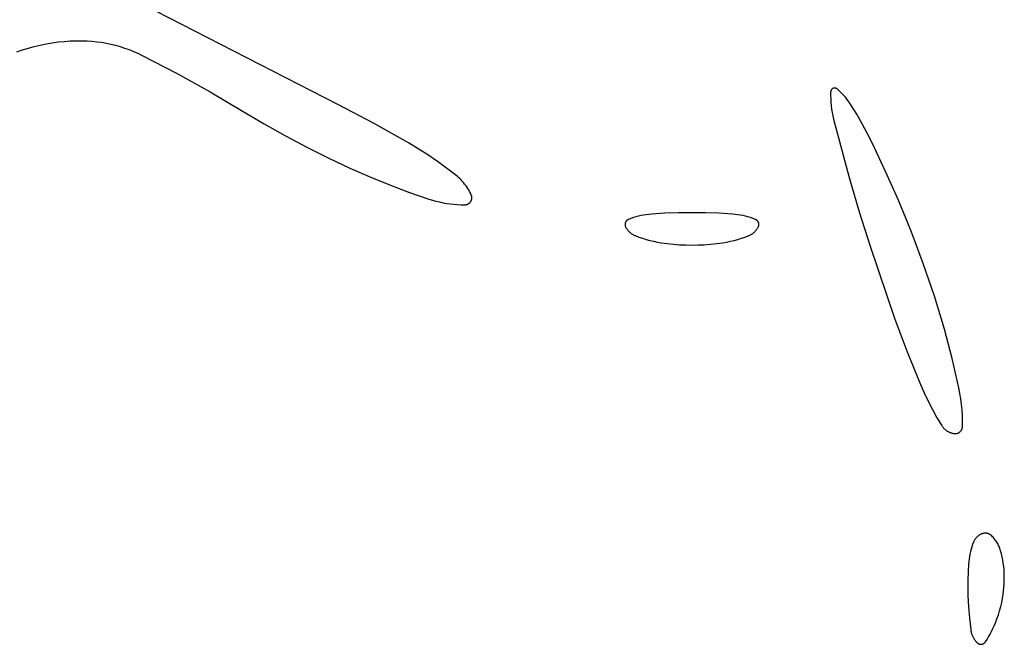
# Model space of a CAD drawing. Units: millimetres. Extents: x 125 to 1596, y 138 to 2012.
# Drawn here: x 895 to 917, y 1062 to 1076 of the extents above; entities that cross this region are included whole.
import ezdxf

# ---------------------------------------------------------------- set-up
doc = ezdxf.new("R2010")
doc.units = ezdxf.units.MM
doc.header["$MEASUREMENT"] = 0
doc.layers.add('Default', color=18, linetype='Continuous', true_color=0x000000)

msp = doc.modelspace()

# ---------------------------------------------------------------- linework, layer by layer
at = {"layer": 'Default'}
for p, q in [((902.20562, 1074.22609), (897.91123, 1076.42444)), ((895.25987, 1075.42404), (895.38781, 1075.46409)), ((895.38781, 1075.46409), (895.51702, 1075.49984)), ((895.51702, 1075.49984), (895.64736, 1075.53124)), ((895.64736, 1075.53124), (895.77867, 1075.55826)), ((895.77867, 1075.55826), (895.91082, 1075.58086)), ((895.91082, 1075.58086), (896.04365, 1075.59902)), ((896.04365, 1075.59902), (896.17701, 1075.61272)), ((896.17701, 1075.61272), (896.31076, 1075.62195)), ((896.31076, 1075.62195), (896.44474, 1075.62669)), ((896.44474, 1075.62669), (896.57881, 1075.62694)), ((896.57881, 1075.62694), (896.68381, 1075.62355)), ((896.68381, 1075.62355), (896.78863, 1075.61652)), ((896.78863, 1075.61652), (896.89315, 1075.60585)), ((896.89315, 1075.60585), (896.99723, 1075.59156)), ((896.99723, 1075.59156), (897.10075, 1075.57367)), ((897.10075, 1075.57367), (897.20359, 1075.5522)), ((897.20359, 1075.5522), (897.30563, 1075.52716)), ((897.30563, 1075.52716), (897.40673, 1075.4986)), ((897.40673, 1075.4986), (897.50678, 1075.46655)), ((897.50678, 1075.46655), (897.60565, 1075.43104)), ((897.60565, 1075.43104), (897.70324, 1075.39213)), ((895.13334, 1075.37972), (895.25987, 1075.42404)), ((897.70324, 1075.39213), (897.79941, 1075.34985)), ((897.79941, 1075.34985), (897.89406, 1075.30425)), ((897.89406, 1075.30425), (898.64617, 1074.91287)), ((898.64617, 1074.91287), (899.38741, 1074.50128)), ((913.08188, 1074.56179), (913.07971, 1074.55968)), ((913.08413, 1074.56381), (913.08188, 1074.56179)), ((913.08644, 1074.56576), (913.08413, 1074.56381)), ((913.08881, 1074.56763), (913.08644, 1074.56576)), ((913.09125, 1074.56941), (913.08881, 1074.56763)), ((913.09375, 1074.57111), (913.09125, 1074.56941)), ((913.09631, 1074.57273), (913.09375, 1074.57111)), ((913.09892, 1074.57425), (913.09631, 1074.57273)), ((913.10158, 1074.57568), (913.09892, 1074.57425)), ((913.10429, 1074.57702), (913.10158, 1074.57568)), ((913.10705, 1074.57826), (913.10429, 1074.57702)), ((913.10984, 1074.57941), (913.10705, 1074.57826)), ((913.11268, 1074.58046), (913.10984, 1074.57941)), ((913.11554, 1074.58141), (913.11268, 1074.58046)), ((913.11844, 1074.58227), (913.11554, 1074.58141)), ((913.12137, 1074.58302), (913.11844, 1074.58227)), ((913.12432, 1074.58367), (913.12137, 1074.58302)), ((913.12729, 1074.58422), (913.12432, 1074.58367)), ((913.13028, 1074.58466), (913.12729, 1074.58422)), ((913.13329, 1074.58501), (913.13028, 1074.58466)), ((913.1363, 1074.58525), (913.13329, 1074.58501)), ((913.13932, 1074.58538), (913.1363, 1074.58525)), ((913.14234, 1074.58541), (913.13932, 1074.58538)), ((913.14536, 1074.58533), (913.14234, 1074.58541)), ((913.14838, 1074.58516), (913.14536, 1074.58533)), ((913.15139, 1074.58487), (913.14838, 1074.58516)), ((913.15439, 1074.58449), (913.15139, 1074.58487)), ((913.15737, 1074.584), (913.15439, 1074.58449)), ((913.16033, 1074.5834), (913.15737, 1074.584)), ((913.16327, 1074.58271), (913.16033, 1074.5834)), ((913.16619, 1074.58191), (913.16327, 1074.58271)), ((913.16908, 1074.58102), (913.16619, 1074.58191)), ((913.17193, 1074.58002), (913.16908, 1074.58102)), ((913.17475, 1074.57893), (913.17193, 1074.58002)), ((913.17753, 1074.57774), (913.17475, 1074.57893)), ((913.18026, 1074.57645), (913.17753, 1074.57774)), ((913.18295, 1074.57507), (913.18026, 1074.57645)), ((913.18559, 1074.5736), (913.18295, 1074.57507)), ((913.18818, 1074.57204), (913.18559, 1074.5736)), ((913.19071, 1074.57039), (913.18818, 1074.57204)), ((913.19319, 1074.56866), (913.19071, 1074.57039)), ((913.1956, 1074.56684), (913.19319, 1074.56866)), ((913.19795, 1074.56493), (913.1956, 1074.56684)), ((913.23671, 1074.53125), (913.19795, 1074.56493)), ((899.38741, 1074.50128), (900.11725, 1074.06977)), ((913.0542, 1074.5), (913.05364, 1074.4242)), ((913.05364, 1074.4242), (913.05561, 1074.34842)), ((913.05432, 1074.50302), (913.0542, 1074.5)), ((913.05455, 1074.50603), (913.05432, 1074.50302)), ((913.05489, 1074.50904), (913.05455, 1074.50603)), ((913.05532, 1074.51203), (913.05489, 1074.50904)), ((913.05586, 1074.515), (913.05532, 1074.51203)), ((913.05561, 1074.34842), (913.06012, 1074.27275)), ((913.0565, 1074.51796), (913.05586, 1074.515)), ((913.05725, 1074.52089), (913.0565, 1074.51796)), ((913.05809, 1074.52379), (913.05725, 1074.52089)), ((913.05904, 1074.52666), (913.05809, 1074.52379)), ((913.06008, 1074.5295), (913.05904, 1074.52666)), ((913.06122, 1074.53229), (913.06008, 1074.5295)), ((913.06245, 1074.53505), (913.06122, 1074.53229)), ((913.06378, 1074.53777), (913.06245, 1074.53505)), ((913.06521, 1074.54043), (913.06378, 1074.53777)), ((913.06672, 1074.54305), (913.06521, 1074.54043)), ((913.06833, 1074.54561), (913.06672, 1074.54305)), ((913.07002, 1074.54812), (913.06833, 1074.54561)), ((913.07179, 1074.55056), (913.07002, 1074.54812)), ((913.07365, 1074.55294), (913.07179, 1074.55056)), ((913.0756, 1074.55526), (913.07365, 1074.55294)), ((913.07762, 1074.55751), (913.0756, 1074.55526)), ((913.07971, 1074.55968), (913.07762, 1074.55751)), ((913.27428, 1074.49623), (913.23671, 1074.53125)), ((913.31061, 1074.45994), (913.27428, 1074.49623)), ((913.34567, 1074.42241), (913.31061, 1074.45994)), ((913.3794, 1074.38369), (913.34567, 1074.42241)), ((913.41177, 1074.34383), (913.3794, 1074.38369)), ((902.98695, 1073.81289), (902.20562, 1074.22609)), ((913.06012, 1074.27275), (913.06715, 1074.19727)), ((913.06715, 1074.19727), (913.0767, 1074.12207)), ((913.44274, 1074.30286), (913.41177, 1074.34383)), ((913.47228, 1074.26085), (913.44274, 1074.30286)), ((913.50034, 1074.21784), (913.47228, 1074.26085)), ((913.62775, 1074.00869), (913.50034, 1074.21784)), ((900.11725, 1074.06977), (900.57926, 1073.79566)), ((913.0767, 1074.12207), (913.08875, 1074.04723)), ((913.08875, 1074.04723), (913.1033, 1073.97283)), ((913.1033, 1073.97283), (913.12033, 1073.89897)), ((913.74944, 1073.79617), (913.62775, 1074.00869)), ((900.57926, 1073.79566), (901.04773, 1073.53272)), ((903.75701, 1073.37901), (902.98695, 1073.81289)), ((913.12033, 1073.89897), (913.4605, 1072.61875)), ((913.86532, 1073.58042), (913.74944, 1073.79617)), ((901.04773, 1073.53272), (901.52237, 1073.2811)), ((913.97531, 1073.36161), (913.86532, 1073.58042)), ((901.52237, 1073.2811), (901.99144, 1073.04723)), ((903.97309, 1073.24929), (903.75701, 1073.37901)), ((914.26376, 1072.75141), (913.97531, 1073.36161)), ((901.99144, 1073.04723), (902.46641, 1072.82557)), ((904.18539, 1073.11347), (903.97309, 1073.24929)), ((904.39374, 1072.97166), (904.18539, 1073.11347)), ((904.59796, 1072.82397), (904.39374, 1072.97166)), ((902.46641, 1072.82557), (902.94694, 1072.61625)), ((902.94694, 1072.61625), (903.36288, 1072.44771)), ((904.7979, 1072.67053), (904.59796, 1072.82397)), ((904.82871, 1072.64533), (904.7979, 1072.67053)), ((904.85866, 1072.6191), (904.82871, 1072.64533)), ((904.8877, 1072.59188), (904.85866, 1072.6191)), ((913.4605, 1072.61875), (913.68354, 1071.85958)), ((914.53914, 1072.13519), (914.26376, 1072.75141)), ((903.36288, 1072.44771), (903.78302, 1072.28994)), ((904.91582, 1072.5637), (904.8877, 1072.59188)), ((904.94297, 1072.53459), (904.91582, 1072.5637)), ((904.96912, 1072.50458), (904.94297, 1072.53459)), ((904.99425, 1072.4737), (904.96912, 1072.50458)), ((905.01833, 1072.442), (904.99425, 1072.4737)), ((905.04133, 1072.40951), (905.01833, 1072.442)), ((905.06322, 1072.37626), (905.04133, 1072.40951)), ((903.78302, 1072.28994), (904.20709, 1072.14305)), ((905.08398, 1072.3423), (905.06322, 1072.37626)), ((905.10359, 1072.30765), (905.08398, 1072.3423)), ((905.12201, 1072.27237), (905.10359, 1072.30765)), ((905.13924, 1072.23648), (905.12201, 1072.27237)), ((905.14138, 1072.23162), (905.13924, 1072.23648)), ((905.14335, 1072.22669), (905.14138, 1072.23162)), ((905.14514, 1072.22169), (905.14335, 1072.22669)), ((905.14676, 1072.21663), (905.14514, 1072.22169)), ((905.14821, 1072.21153), (905.14676, 1072.21663)), ((905.14948, 1072.20637), (905.14821, 1072.21153)), ((905.15057, 1072.20117), (905.14948, 1072.20637)), ((905.15149, 1072.19594), (905.15057, 1072.20117)), ((905.15222, 1072.19068), (905.15149, 1072.19594)), ((905.15277, 1072.1854), (905.15222, 1072.19068)), ((905.15314, 1072.1801), (905.15277, 1072.1854)), ((905.15333, 1072.1748), (905.15314, 1072.1801)), ((904.20709, 1072.14305), (904.28402, 1072.1189)), ((904.28402, 1072.1189), (904.3617, 1072.09728)), ((904.3617, 1072.09728), (904.44005, 1072.07821)), ((904.44005, 1072.07821), (904.51898, 1072.06172)), ((904.51898, 1072.06172), (904.5984, 1072.04782)), ((904.5984, 1072.04782), (904.67824, 1072.03652)), ((904.67824, 1072.03652), (904.7584, 1072.02785)), ((904.7584, 1072.02785), (904.83881, 1072.0218)), ((904.83881, 1072.0218), (904.91937, 1072.01838)), ((904.91937, 1072.01838), (905, 1072.01761)), ((905, 1072.01761), (905.00531, 1072.01774)), ((905.00531, 1072.01774), (905.01061, 1072.01805)), ((905.01061, 1072.01805), (905.0159, 1072.01854)), ((905.0159, 1072.01854), (905.02116, 1072.01921)), ((905.02116, 1072.01921), (905.02641, 1072.02007)), ((905.02641, 1072.02007), (905.03161, 1072.0211)), ((905.03161, 1072.0211), (905.03678, 1072.02231)), ((905.03678, 1072.02231), (905.04191, 1072.0237)), ((905.04191, 1072.0237), (905.04698, 1072.02527)), ((905.04698, 1072.02527), (905.052, 1072.027)), ((905.052, 1072.027), (905.05696, 1072.02891)), ((905.05696, 1072.02891), (905.06184, 1072.03099)), ((905.06184, 1072.03099), (905.06665, 1072.03324)), ((905.06665, 1072.03324), (905.07139, 1072.03565)), ((905.07139, 1072.03565), (905.07603, 1072.03822)), ((905.07603, 1072.03822), (905.08059, 1072.04095)), ((905.08059, 1072.04095), (905.08504, 1072.04383)), ((905.08504, 1072.04383), (905.0894, 1072.04687)), ((905.0894, 1072.04687), (905.09365, 1072.05005)), ((905.09365, 1072.05005), (905.09779, 1072.05338)), ((905.09779, 1072.05338), (905.10181, 1072.05685)), ((905.10181, 1072.05685), (905.10571, 1072.06046)), ((905.10571, 1072.06046), (905.10948, 1072.06419)), ((905.10948, 1072.06419), (905.11312, 1072.06806)), ((905.11312, 1072.06806), (905.11663, 1072.07204)), ((905.11663, 1072.07204), (905.12, 1072.07615)), ((905.12, 1072.07615), (905.12322, 1072.08037)), ((905.12322, 1072.08037), (905.1263, 1072.0847)), ((905.1263, 1072.0847), (905.12923, 1072.08913)), ((905.12923, 1072.08913), (905.132, 1072.09366)), ((905.132, 1072.09366), (905.13461, 1072.09828)), ((905.13461, 1072.09828), (905.13707, 1072.10299)), ((905.13707, 1072.10299), (905.13936, 1072.10778)), ((905.13936, 1072.10778), (905.14149, 1072.11264)), ((905.14149, 1072.11264), (905.14344, 1072.11758)), ((905.14344, 1072.11758), (905.14523, 1072.12258)), ((905.14523, 1072.12258), (905.14684, 1072.12764)), ((905.14684, 1072.12764), (905.14828, 1072.13275)), ((905.14828, 1072.13275), (905.14954, 1072.13791)), ((905.14954, 1072.13791), (905.15063, 1072.14311)), ((905.15063, 1072.14311), (905.15153, 1072.14834)), ((905.15153, 1072.14834), (905.15225, 1072.1536)), ((905.15225, 1072.1536), (905.1528, 1072.15888)), ((905.1528, 1072.15888), (905.15316, 1072.16418)), ((905.15316, 1072.16418), (905.15333, 1072.16949)), ((905.15333, 1072.16949), (905.15333, 1072.1748)), ((914.82895, 1071.43576), (914.53914, 1072.13519)), ((908.76617, 1071.75056), (908.71065, 1071.7336)), ((908.82224, 1071.76557), (908.76617, 1071.75056)), ((908.8788, 1071.77862), (908.82224, 1071.76557)), ((908.93579, 1071.78969), (908.8788, 1071.77862)), ((908.99312, 1071.79877), (908.93579, 1071.78969)), ((909.05073, 1071.80585), (908.99312, 1071.79877)), ((909.10856, 1071.81091), (909.05073, 1071.80585)), ((909.40544, 1071.82824), (909.10856, 1071.81091)), ((909.70264, 1071.83864), (909.40544, 1071.82824)), ((910, 1071.8421), (909.70264, 1071.83864)), ((910.29736, 1071.83864), (910, 1071.8421)), ((910.59456, 1071.82824), (910.29736, 1071.83864)), ((910.89144, 1071.81091), (910.59456, 1071.82824)), ((910.94927, 1071.80585), (910.89144, 1071.81091)), ((911.00688, 1071.79877), (910.94927, 1071.80585)), ((911.06421, 1071.78969), (911.00688, 1071.79877)), ((911.1212, 1071.77862), (911.06421, 1071.78969)), ((911.17776, 1071.76557), (911.1212, 1071.77862)), ((911.23383, 1071.75056), (911.17776, 1071.76557)), ((911.28935, 1071.7336), (911.23383, 1071.75056)), ((913.68354, 1071.85958), (913.92113, 1071.10484)), ((908.52619, 1071.58464), (908.52618, 1071.5805)), ((908.52618, 1071.5805), (908.52631, 1071.57637)), ((908.52634, 1071.58877), (908.52619, 1071.58464)), ((908.52631, 1071.57637), (908.52658, 1071.57224)), ((908.52664, 1071.59289), (908.52634, 1071.58877)), ((908.52658, 1071.57224), (908.52699, 1071.56812)), ((908.52708, 1071.59701), (908.52664, 1071.59289)), ((908.52699, 1071.56812), (908.52755, 1071.56403)), ((908.52766, 1071.6011), (908.52708, 1071.59701)), ((908.52755, 1071.56403), (908.52824, 1071.55995)), ((908.52837, 1071.60517), (908.52766, 1071.6011)), ((908.52824, 1071.55995), (908.52908, 1071.5559)), ((908.52923, 1071.60922), (908.52837, 1071.60517)), ((908.52908, 1071.5559), (908.53005, 1071.55188)), ((908.53023, 1071.61323), (908.52923, 1071.60922)), ((908.53005, 1071.55188), (908.53116, 1071.54789)), ((908.53136, 1071.61721), (908.53023, 1071.61323)), ((908.53116, 1071.54789), (908.5324, 1071.54395)), ((908.53263, 1071.62115), (908.53136, 1071.61721)), ((908.5324, 1071.54395), (908.53378, 1071.54005)), ((908.53403, 1071.62504), (908.53263, 1071.62115)), ((908.53378, 1071.54005), (908.5353, 1071.5362)), ((908.53557, 1071.62888), (908.53403, 1071.62504)), ((908.5353, 1071.5362), (908.53694, 1071.53241)), ((908.53724, 1071.63266), (908.53557, 1071.62888)), ((908.53694, 1071.53241), (908.53872, 1071.52867)), ((908.53903, 1071.63639), (908.53724, 1071.63266)), ((908.53872, 1071.52867), (908.54062, 1071.525)), ((908.54095, 1071.64005), (908.53903, 1071.63639)), ((908.543, 1071.64364), (908.54095, 1071.64005)), ((908.54517, 1071.64716), (908.543, 1071.64364)), ((908.54746, 1071.65061), (908.54517, 1071.64716)), ((908.54987, 1071.65397), (908.54746, 1071.65061)), ((908.55239, 1071.65725), (908.54987, 1071.65397)), ((908.55502, 1071.66044), (908.55239, 1071.65725)), ((908.55776, 1071.66354), (908.55502, 1071.66044)), ((908.5606, 1071.66654), (908.55776, 1071.66354)), ((908.56354, 1071.66945), (908.5606, 1071.66654)), ((908.56659, 1071.67225), (908.56354, 1071.66945)), ((908.56972, 1071.67494), (908.56659, 1071.67225)), ((908.57295, 1071.67753), (908.56972, 1071.67494)), ((908.57627, 1071.68), (908.57295, 1071.67753)), ((908.57966, 1071.68236), (908.57627, 1071.68)), ((908.58314, 1071.6846), (908.57966, 1071.68236)), ((908.58669, 1071.68672), (908.58314, 1071.6846)), ((908.59031, 1071.68872), (908.58669, 1071.68672)), ((908.594, 1071.69059), (908.59031, 1071.68872)), ((908.59775, 1071.69233), (908.594, 1071.69059)), ((908.60156, 1071.69394), (908.59775, 1071.69233)), ((908.65576, 1071.71472), (908.60156, 1071.69394)), ((908.71065, 1071.7336), (908.65576, 1071.71472)), ((911.34424, 1071.71472), (911.28935, 1071.7336)), ((911.39844, 1071.69394), (911.34424, 1071.71472)), ((911.40225, 1071.69233), (911.39844, 1071.69394)), ((911.406, 1071.69059), (911.40225, 1071.69233)), ((911.40969, 1071.68872), (911.406, 1071.69059)), ((911.41331, 1071.68672), (911.40969, 1071.68872)), ((911.41686, 1071.6846), (911.41331, 1071.68672)), ((911.42034, 1071.68236), (911.41686, 1071.6846)), ((911.42373, 1071.68), (911.42034, 1071.68236)), ((911.42705, 1071.67753), (911.42373, 1071.68)), ((911.43028, 1071.67494), (911.42705, 1071.67753)), ((911.43341, 1071.67225), (911.43028, 1071.67494)), ((911.43646, 1071.66945), (911.43341, 1071.67225)), ((911.4394, 1071.66654), (911.43646, 1071.66945)), ((911.44224, 1071.66354), (911.4394, 1071.66654)), ((911.44498, 1071.66044), (911.44224, 1071.66354)), ((911.44761, 1071.65725), (911.44498, 1071.66044)), ((911.45013, 1071.65397), (911.44761, 1071.65725)), ((911.45254, 1071.65061), (911.45013, 1071.65397)), ((911.45483, 1071.64716), (911.45254, 1071.65061)), ((911.457, 1071.64364), (911.45483, 1071.64716)), ((911.45905, 1071.64005), (911.457, 1071.64364)), ((911.46097, 1071.63639), (911.45905, 1071.64005)), ((911.45938, 1071.525), (911.46128, 1071.52867)), ((911.46276, 1071.63266), (911.46097, 1071.63639)), ((911.46128, 1071.52867), (911.46306, 1071.53241)), ((911.46443, 1071.62888), (911.46276, 1071.63266)), ((911.46306, 1071.53241), (911.4647, 1071.5362)), ((911.46597, 1071.62504), (911.46443, 1071.62888)), ((911.4647, 1071.5362), (911.46622, 1071.54005)), ((911.46737, 1071.62115), (911.46597, 1071.62504)), ((911.46622, 1071.54005), (911.4676, 1071.54395)), ((911.46864, 1071.61721), (911.46737, 1071.62115)), ((911.4676, 1071.54395), (911.46884, 1071.54789)), ((911.46977, 1071.61323), (911.46864, 1071.61721)), ((911.46884, 1071.54789), (911.46995, 1071.55188)), ((911.47077, 1071.60922), (911.46977, 1071.61323)), ((911.46995, 1071.55188), (911.47092, 1071.5559)), ((911.47163, 1071.60517), (911.47077, 1071.60922)), ((911.47092, 1071.5559), (911.47176, 1071.55995)), ((911.47234, 1071.6011), (911.47163, 1071.60517)), ((911.47176, 1071.55995), (911.47245, 1071.56403)), ((911.47292, 1071.59701), (911.47234, 1071.6011)), ((911.47245, 1071.56403), (911.47301, 1071.56812)), ((911.47336, 1071.59289), (911.47292, 1071.59701)), ((911.47301, 1071.56812), (911.47342, 1071.57224)), ((911.47366, 1071.58877), (911.47336, 1071.59289)), ((911.47342, 1071.57224), (911.47369, 1071.57637)), ((911.47381, 1071.58464), (911.47366, 1071.58877)), ((911.47369, 1071.57637), (911.47382, 1071.5805)), ((911.47382, 1071.5805), (911.47381, 1071.58464)), ((908.54062, 1071.525), (908.54764, 1071.51251)), ((908.54764, 1071.51251), (908.55509, 1071.50027)), ((908.55509, 1071.50027), (908.56296, 1071.48829)), ((908.56296, 1071.48829), (908.57124, 1071.4766)), ((908.57124, 1071.4766), (908.57992, 1071.4652)), ((908.57992, 1071.4652), (908.58899, 1071.4541)), ((908.58899, 1071.4541), (908.59844, 1071.44333)), ((908.59844, 1071.44333), (908.60825, 1071.43289)), ((908.60825, 1071.43289), (908.61842, 1071.42279)), ((908.61842, 1071.42279), (908.62894, 1071.41305)), ((908.62894, 1071.41305), (908.63978, 1071.40369)), ((908.63978, 1071.40369), (908.65094, 1071.3947)), ((908.65094, 1071.3947), (908.66241, 1071.38611)), ((908.66241, 1071.38611), (908.67417, 1071.37791)), ((908.67417, 1071.37791), (908.6862, 1071.37013)), ((908.6862, 1071.37013), (908.69849, 1071.36277)), ((908.69849, 1071.36277), (908.71104, 1071.35585)), ((908.71104, 1071.35585), (908.72381, 1071.34936)), ((908.72381, 1071.34936), (908.73681, 1071.34331)), ((908.73681, 1071.34331), (908.75, 1071.33772)), ((908.75, 1071.33772), (908.82899, 1071.30736)), ((911.17101, 1071.30736), (911.25, 1071.33772)), ((911.25, 1071.33772), (911.26319, 1071.34331)), ((911.26319, 1071.34331), (911.27619, 1071.34936)), ((911.27619, 1071.34936), (911.28896, 1071.35585)), ((911.28896, 1071.35585), (911.30151, 1071.36277)), ((911.30151, 1071.36277), (911.3138, 1071.37013)), ((911.3138, 1071.37013), (911.32583, 1071.37791)), ((911.32583, 1071.37791), (911.33759, 1071.38611)), ((911.33759, 1071.38611), (911.34906, 1071.3947)), ((911.34906, 1071.3947), (911.36022, 1071.40369)), ((911.36022, 1071.40369), (911.37106, 1071.41305)), ((911.37106, 1071.41305), (911.38158, 1071.42279)), ((911.38158, 1071.42279), (911.39175, 1071.43289)), ((911.39175, 1071.43289), (911.40156, 1071.44333)), ((911.40156, 1071.44333), (911.41101, 1071.4541)), ((911.41101, 1071.4541), (911.42008, 1071.4652)), ((911.42008, 1071.4652), (911.42876, 1071.4766)), ((911.42876, 1071.4766), (911.43704, 1071.48829)), ((911.43704, 1071.48829), (911.44491, 1071.50027)), ((911.44491, 1071.50027), (911.45236, 1071.51251)), ((911.45236, 1071.51251), (911.45938, 1071.525)), ((915.0951, 1070.72699), (914.82895, 1071.43576)), ((908.82899, 1071.30736), (908.90894, 1071.27963)), ((908.90894, 1071.27963), (908.98976, 1071.25455)), ((908.98976, 1071.25455), (909.07137, 1071.23217)), ((909.07137, 1071.23217), (909.15367, 1071.2125)), ((909.15367, 1071.2125), (909.23658, 1071.19557)), ((909.23658, 1071.19557), (909.32001, 1071.18139)), ((909.32001, 1071.18139), (909.45525, 1071.16279)), ((909.45525, 1071.16279), (909.591, 1071.1483)), ((909.591, 1071.1483), (909.72712, 1071.13795)), ((909.72712, 1071.13795), (909.8635, 1071.13173)), ((909.8635, 1071.13173), (910, 1071.12966)), ((910, 1071.12966), (910.1365, 1071.13173)), ((910.1365, 1071.13173), (910.27288, 1071.13795)), ((910.27288, 1071.13795), (910.409, 1071.1483)), ((910.409, 1071.1483), (910.54475, 1071.16279)), ((910.54475, 1071.16279), (910.67999, 1071.18139)), ((910.67999, 1071.18139), (910.76342, 1071.19557)), ((910.76342, 1071.19557), (910.84633, 1071.2125)), ((910.84633, 1071.2125), (910.92863, 1071.23217)), ((910.92863, 1071.23217), (911.01024, 1071.25455)), ((911.01024, 1071.25455), (911.09106, 1071.27963)), ((911.09106, 1071.27963), (911.17101, 1071.30736)), ((913.92113, 1071.10484), (914.47116, 1069.5)), ((915.33854, 1070.00656), (915.0951, 1070.72699)), ((915.55798, 1069.27846), (915.33854, 1070.00656)), ((914.47116, 1069.5), (914.7415, 1068.77855)), ((915.72893, 1068.63444), (915.55798, 1069.27846)), ((914.7415, 1068.77855), (915.03012, 1068.06422)), ((915.87831, 1067.98508), (915.72893, 1068.63444)), ((915.03012, 1068.06422), (915.11242, 1067.87645)), ((915.11242, 1067.87645), (915.20084, 1067.69148)), ((915.90169, 1067.86514), (915.87831, 1067.98508)), ((915.92101, 1067.74448), (915.90169, 1067.86514)), ((915.20084, 1067.69148), (915.29528, 1067.5095)), ((915.93625, 1067.62323), (915.92101, 1067.74448)), ((915.94739, 1067.50154), (915.93625, 1067.62323)), ((915.29528, 1067.5095), (915.39564, 1067.33073)), ((915.95442, 1067.37955), (915.94739, 1067.50154)), ((915.39564, 1067.33073), (915.5018, 1067.15534)), ((915.95732, 1067.25738), (915.95442, 1067.37955)), ((915.95611, 1067.13519), (915.95732, 1067.25738)), ((915.5018, 1067.15534), (915.50892, 1067.14443)), ((915.50892, 1067.14443), (915.51641, 1067.13377)), ((915.51641, 1067.13377), (915.52426, 1067.12337)), ((915.52426, 1067.12337), (915.53247, 1067.11326)), ((915.53247, 1067.11326), (915.54102, 1067.10343)), ((915.54102, 1067.10343), (915.54991, 1067.0939)), ((915.54991, 1067.0939), (915.55912, 1067.08469)), ((915.55912, 1067.08469), (915.56864, 1067.0758)), ((915.56864, 1067.0758), (915.57847, 1067.06725)), ((915.57847, 1067.06725), (915.58858, 1067.05904)), ((915.58858, 1067.05904), (915.59897, 1067.05118)), ((915.59897, 1067.05118), (915.60963, 1067.04369)), ((915.60963, 1067.04369), (915.62054, 1067.03657)), ((915.62054, 1067.03657), (915.63169, 1067.02983)), ((915.63169, 1067.02983), (915.64306, 1067.02348)), ((915.64306, 1067.02348), (915.65465, 1067.01753)), ((915.65465, 1067.01753), (915.66644, 1067.01198)), ((915.66644, 1067.01198), (915.67841, 1067.00684)), ((915.67841, 1067.00684), (915.69055, 1067.00212)), ((915.69055, 1067.00212), (915.70285, 1066.99782)), ((915.70285, 1066.99782), (915.71529, 1066.99395)), ((915.71529, 1066.99395), (915.72785, 1066.99051)), ((915.72785, 1066.99051), (915.74053, 1066.9875)), ((915.74053, 1066.9875), (915.7533, 1066.98494)), ((915.7533, 1066.98494), (915.76615, 1066.98282)), ((915.76615, 1066.98282), (915.77907, 1066.98114)), ((915.77907, 1066.98114), (915.78454, 1066.98062)), ((915.78454, 1066.98062), (915.79003, 1066.98029)), ((915.79003, 1066.98029), (915.79552, 1066.98015)), ((915.79552, 1066.98015), (915.80102, 1066.9802)), ((915.80102, 1066.9802), (915.80651, 1066.98044)), ((915.80651, 1066.98044), (915.81199, 1066.98087)), ((915.81199, 1066.98087), (915.81745, 1066.98148)), ((915.81745, 1066.98148), (915.82288, 1066.98229)), ((915.82288, 1066.98229), (915.82829, 1066.98328)), ((915.82829, 1066.98328), (915.83366, 1066.98446)), ((915.83366, 1066.98446), (915.83898, 1066.98582)), ((915.83898, 1066.98582), (915.84425, 1066.98736)), ((915.84425, 1066.98736), (915.84947, 1066.98909)), ((915.84947, 1066.98909), (915.85463, 1066.99099)), ((915.85463, 1066.99099), (915.85971, 1066.99307)), ((915.85971, 1066.99307), (915.86472, 1066.99533)), ((915.86472, 1066.99533), (915.86965, 1066.99776)), ((915.86965, 1066.99776), (915.8745, 1067.00035)), ((915.8745, 1067.00035), (915.87925, 1067.00311)), ((915.87925, 1067.00311), (915.8839, 1067.00603)), ((915.8839, 1067.00603), (915.88845, 1067.00912)), ((915.88845, 1067.00912), (915.89289, 1067.01235)), ((915.89289, 1067.01235), (915.89722, 1067.01574)), ((915.89722, 1067.01574), (915.90143, 1067.01928)), ((915.90143, 1067.01928), (915.90551, 1067.02296)), ((915.90551, 1067.02296), (915.90946, 1067.02677)), ((915.90946, 1067.02677), (915.91328, 1067.03072)), ((915.91328, 1067.03072), (915.91696, 1067.0348)), ((915.91696, 1067.0348), (915.9205, 1067.03901)), ((915.9205, 1067.03901), (915.92389, 1067.04333)), ((915.92389, 1067.04333), (915.92713, 1067.04777)), ((915.92713, 1067.04777), (915.93022, 1067.05232)), ((915.93022, 1067.05232), (915.93314, 1067.05697)), ((915.93314, 1067.05697), (915.93591, 1067.06172)), ((915.93591, 1067.06172), (915.93851, 1067.06656)), ((915.93851, 1067.06656), (915.94094, 1067.07149)), ((915.94094, 1067.07149), (915.9432, 1067.0765)), ((915.9432, 1067.0765), (915.94528, 1067.08159)), ((915.94528, 1067.08159), (915.94719, 1067.08674)), ((915.94719, 1067.08674), (915.94892, 1067.09196)), ((915.94892, 1067.09196), (915.95046, 1067.09723)), ((915.95046, 1067.09723), (915.95183, 1067.10255)), ((915.95183, 1067.10255), (915.95301, 1067.10792)), ((915.95301, 1067.10792), (915.95401, 1067.11333)), ((915.95401, 1067.11333), (915.95481, 1067.11876)), ((915.95481, 1067.11876), (915.95543, 1067.12422)), ((915.95543, 1067.12422), (915.95586, 1067.1297)), ((915.95586, 1067.1297), (915.95611, 1067.13519)), ((916.20066, 1064.59284), (916.18113, 1064.54148)), ((916.20498, 1064.6031), (916.20066, 1064.59284)), ((916.20963, 1064.6132), (916.20498, 1064.6031)), ((916.21464, 1064.62314), (916.20963, 1064.6132)), ((916.21997, 1064.63291), (916.21464, 1064.62314)), ((916.22564, 1064.64248), (916.21997, 1064.63291)), ((916.23164, 1064.65186), (916.22564, 1064.64248)), ((916.23795, 1064.66102), (916.23164, 1064.65186)), ((916.24457, 1064.66997), (916.23795, 1064.66102)), ((916.25149, 1064.67868), (916.24457, 1064.66997)), ((916.25871, 1064.68715), (916.25149, 1064.67868)), ((916.26621, 1064.69537), (916.25871, 1064.68715)), ((916.27399, 1064.70333), (916.26621, 1064.69537)), ((916.28203, 1064.71101), (916.27399, 1064.70333)), ((916.29034, 1064.71842), (916.28203, 1064.71101)), ((916.29889, 1064.72554), (916.29034, 1064.71842)), ((916.30768, 1064.73236), (916.29889, 1064.72554)), ((916.3167, 1064.73888), (916.30768, 1064.73236)), ((916.32594, 1064.74509), (916.3167, 1064.73888)), ((916.33538, 1064.75097), (916.32594, 1064.74509)), ((916.34502, 1064.75653), (916.33538, 1064.75097)), ((916.35485, 1064.76176), (916.34502, 1064.75653)), ((916.36484, 1064.76664), (916.35485, 1064.76176)), ((916.375, 1064.77119), (916.36484, 1064.76664)), ((916.38531, 1064.77538), (916.375, 1064.77119)), ((916.39184, 1064.77778), (916.38531, 1064.77538)), ((916.39845, 1064.77996), (916.39184, 1064.77778)), ((916.40513, 1064.78191), (916.39845, 1064.77996)), ((916.41187, 1064.78363), (916.40513, 1064.78191)), ((916.41867, 1064.78513), (916.41187, 1064.78363)), ((916.42551, 1064.78639), (916.41867, 1064.78513)), ((916.43239, 1064.78742), (916.42551, 1064.78639)), ((916.43931, 1064.78821), (916.43239, 1064.78742)), ((916.44624, 1064.78877), (916.43931, 1064.78821)), ((916.45319, 1064.7891), (916.44624, 1064.78877)), ((916.46015, 1064.78919), (916.45319, 1064.7891)), ((916.46711, 1064.78904), (916.46015, 1064.78919)), ((916.47406, 1064.78865), (916.46711, 1064.78904)), ((916.48099, 1064.78803), (916.47406, 1064.78865)), ((916.48789, 1064.78718), (916.48099, 1064.78803)), ((916.49477, 1064.78609), (916.48789, 1064.78718)), ((916.5016, 1064.78477), (916.49477, 1064.78609)), ((916.50838, 1064.78321), (916.5016, 1064.78477)), ((916.51511, 1064.78143), (916.50838, 1064.78321)), ((916.52177, 1064.77942), (916.51511, 1064.78143)), ((916.52836, 1064.77719), (916.52177, 1064.77942)), ((916.53487, 1064.77473), (916.52836, 1064.77719)), ((916.5413, 1064.77205), (916.53487, 1064.77473)), ((916.54762, 1064.76916), (916.5413, 1064.77205)), ((916.55385, 1064.76605), (916.54762, 1064.76916)), ((916.55997, 1064.76274), (916.55385, 1064.76605)), ((916.56597, 1064.75921), (916.55997, 1064.76274)), ((916.57185, 1064.75549), (916.56597, 1064.75921)), ((916.5776, 1064.75157), (916.57185, 1064.75549)), ((916.58321, 1064.74745), (916.5776, 1064.75157)), ((916.58868, 1064.74315), (916.58321, 1064.74745)), ((916.594, 1064.73867), (916.58868, 1064.74315)), ((916.59916, 1064.734), (916.594, 1064.73867)), ((916.60417, 1064.72917), (916.59916, 1064.734)), ((916.62195, 1064.71077), (916.60417, 1064.72917)), ((916.63911, 1064.69179), (916.62195, 1064.71077)), ((916.65563, 1064.67225), (916.63911, 1064.69179)), ((916.67147, 1064.65216), (916.65563, 1064.67225)), ((916.68664, 1064.63156), (916.67147, 1064.65216)), ((916.70111, 1064.61045), (916.68664, 1064.63156)), ((916.71486, 1064.58888), (916.70111, 1064.61045)), ((916.72788, 1064.56685), (916.71486, 1064.58888)), ((916.1332, 1064.38383), (916.12085, 1064.33029)), ((916.14737, 1064.43692), (916.1332, 1064.38383)), ((916.16336, 1064.48949), (916.14737, 1064.43692)), ((916.18113, 1064.54148), (916.16336, 1064.48949)), ((916.74015, 1064.5444), (916.72788, 1064.56685)), ((916.75166, 1064.52155), (916.74015, 1064.5444)), ((916.7624, 1064.49833), (916.75166, 1064.52155)), ((916.77236, 1064.47476), (916.7624, 1064.49833)), ((916.78152, 1064.45087), (916.77236, 1064.47476)), ((916.78987, 1064.42668), (916.78152, 1064.45087)), ((916.79741, 1064.40223), (916.78987, 1064.42668)), ((916.81585, 1064.33428), (916.79741, 1064.40223)), ((916.09488, 1064.16757), (916.08994, 1064.11285)), ((916.10168, 1064.2221), (916.09488, 1064.16757)), ((916.11034, 1064.27636), (916.10168, 1064.2221)), ((916.12085, 1064.33029), (916.11034, 1064.27636)), ((916.83194, 1064.26573), (916.81585, 1064.33428)), ((916.84567, 1064.19667), (916.83194, 1064.26573)), ((916.857, 1064.12717), (916.84567, 1064.19667)), ((916.07976, 1063.93899), (916.07453, 1063.76491)), ((916.08994, 1064.11285), (916.07976, 1063.93899)), ((916.86594, 1064.05733), (916.857, 1064.12717)), ((916.87247, 1063.98722), (916.86594, 1064.05733)), ((916.87658, 1063.91693), (916.87247, 1063.98722)), ((916.07453, 1063.76491), (916.07426, 1063.59076)), ((916.87533, 1063.67706), (916.87822, 1063.75699)), ((916.87863, 1063.83697), (916.87658, 1063.91693)), ((916.87822, 1063.75699), (916.87863, 1063.83697)), ((916.07426, 1063.59076), (916.07895, 1063.41667)), ((916.85187, 1063.43833), (916.86215, 1063.51765)), ((916.86215, 1063.51765), (916.86997, 1063.59725)), ((916.86997, 1063.59725), (916.87533, 1063.67706)), ((916.07895, 1063.41667), (916.09236, 1063.16742)), ((916.821, 1063.26618), (916.83915, 1063.35937)), ((916.83915, 1063.35937), (916.85187, 1063.43833)), ((916.09236, 1063.16742), (916.11205, 1062.9186)), ((916.74758, 1062.99108), (916.77519, 1063.08192)), ((916.77519, 1063.08192), (916.79967, 1063.17366)), ((916.79967, 1063.17366), (916.821, 1063.26618)), ((916.11205, 1062.9186), (916.13799, 1062.67034)), ((916.68311, 1062.8125), (916.71687, 1062.90124)), ((916.71687, 1062.90124), (916.74758, 1062.99108)), ((916.13799, 1062.67034), (916.14019, 1062.65398)), ((916.14019, 1062.65398), (916.14293, 1062.63769)), ((916.14293, 1062.63769), (916.14622, 1062.62151)), ((916.59923, 1062.62811), (916.62908, 1062.6887)), ((916.62908, 1062.6887), (916.65705, 1062.75018)), ((916.65705, 1062.75018), (916.68311, 1062.8125)), ((916.14622, 1062.62151), (916.15004, 1062.60544)), ((916.15004, 1062.60544), (916.15441, 1062.58951)), ((916.15441, 1062.58951), (916.1593, 1062.57374)), ((916.1593, 1062.57374), (916.16471, 1062.55814)), ((916.16471, 1062.55814), (916.17064, 1062.54272)), ((916.17064, 1062.54272), (916.17709, 1062.52752)), ((916.17709, 1062.52752), (916.18404, 1062.51254)), ((916.18404, 1062.51254), (916.19148, 1062.4978)), ((916.19148, 1062.4978), (916.19942, 1062.48331)), ((916.19942, 1062.48331), (916.20783, 1062.4691)), ((916.20783, 1062.4691), (916.21672, 1062.45518)), ((916.21672, 1062.45518), (916.22606, 1062.44157)), ((916.22606, 1062.44157), (916.23586, 1062.42827)), ((916.23586, 1062.42827), (916.24609, 1062.41531)), ((916.46156, 1062.39582), (916.49865, 1062.45227)), ((916.49865, 1062.45227), (916.53398, 1062.50984)), ((916.53398, 1062.50984), (916.56752, 1062.56847)), ((916.56752, 1062.56847), (916.59923, 1062.62811)), ((916.24609, 1062.41531), (916.25676, 1062.4027)), ((916.25676, 1062.4027), (916.26783, 1062.39045)), ((916.26783, 1062.39045), (916.27931, 1062.37858)), ((916.27931, 1062.37858), (916.28226, 1062.37573)), ((916.28226, 1062.37573), (916.28531, 1062.37299)), ((916.28531, 1062.37299), (916.28844, 1062.37035)), ((916.28844, 1062.37035), (916.29167, 1062.36782)), ((916.29167, 1062.36782), (916.29498, 1062.36541)), ((916.29498, 1062.36541), (916.29837, 1062.36311)), ((916.29837, 1062.36311), (916.30184, 1062.36093)), ((916.30184, 1062.36093), (916.30538, 1062.35887)), ((916.30538, 1062.35887), (916.30899, 1062.35693)), ((916.30899, 1062.35693), (916.31267, 1062.35512)), ((916.31267, 1062.35512), (916.31641, 1062.35344)), ((916.31641, 1062.35344), (916.3202, 1062.35189)), ((916.3202, 1062.35189), (916.32404, 1062.35047)), ((916.32404, 1062.35047), (916.32793, 1062.34918)), ((916.32793, 1062.34918), (916.33186, 1062.34803)), ((916.33186, 1062.34803), (916.33583, 1062.34701)), ((916.33583, 1062.34701), (916.33984, 1062.34613)), ((916.33984, 1062.34613), (916.34387, 1062.34539)), ((916.34387, 1062.34539), (916.34792, 1062.34479)), ((916.34792, 1062.34479), (916.35199, 1062.34433)), ((916.35199, 1062.34433), (916.35608, 1062.34401)), ((916.35608, 1062.34401), (916.36017, 1062.34383)), ((916.36017, 1062.34383), (916.36427, 1062.34379)), ((916.36427, 1062.34379), (916.36837, 1062.3439)), ((916.36837, 1062.3439), (916.37246, 1062.34414)), ((916.37246, 1062.34414), (916.37654, 1062.34453)), ((916.37654, 1062.34453), (916.3806, 1062.34505)), ((916.3806, 1062.34505), (916.38464, 1062.34572)), ((916.38464, 1062.34572), (916.38866, 1062.34653)), ((916.38866, 1062.34653), (916.39265, 1062.34747)), ((916.39265, 1062.34747), (916.3966, 1062.34855)), ((916.3966, 1062.34855), (916.40051, 1062.34977)), ((916.40051, 1062.34977), (916.40438, 1062.35112)), ((916.40438, 1062.35112), (916.4082, 1062.3526)), ((916.4082, 1062.3526), (916.41197, 1062.35421)), ((916.41197, 1062.35421), (916.41568, 1062.35596)), ((916.41568, 1062.35596), (916.41932, 1062.35783)), ((916.41932, 1062.35783), (916.4229, 1062.35982)), ((916.4229, 1062.35982), (916.42641, 1062.36194)), ((916.42641, 1062.36194), (916.42985, 1062.36417)), ((916.42985, 1062.36417), (916.4332, 1062.36653)), ((916.4332, 1062.36653), (916.43647, 1062.36899)), ((916.43647, 1062.36899), (916.43966, 1062.37157)), ((916.43966, 1062.37157), (916.44275, 1062.37426)), ((916.44275, 1062.37426), (916.44575, 1062.37705)), ((916.44575, 1062.37705), (916.44865, 1062.37995)), ((916.44865, 1062.37995), (916.45145, 1062.38294)), ((916.45145, 1062.38294), (916.45414, 1062.38603)), ((916.45414, 1062.38603), (916.45673, 1062.38921)), ((916.45673, 1062.38921), (916.4592, 1062.39247)), ((916.4592, 1062.39247), (916.46156, 1062.39582))]:
    msp.add_line(p, q, dxfattribs=at)

doc.saveas('drawing.dxf')
